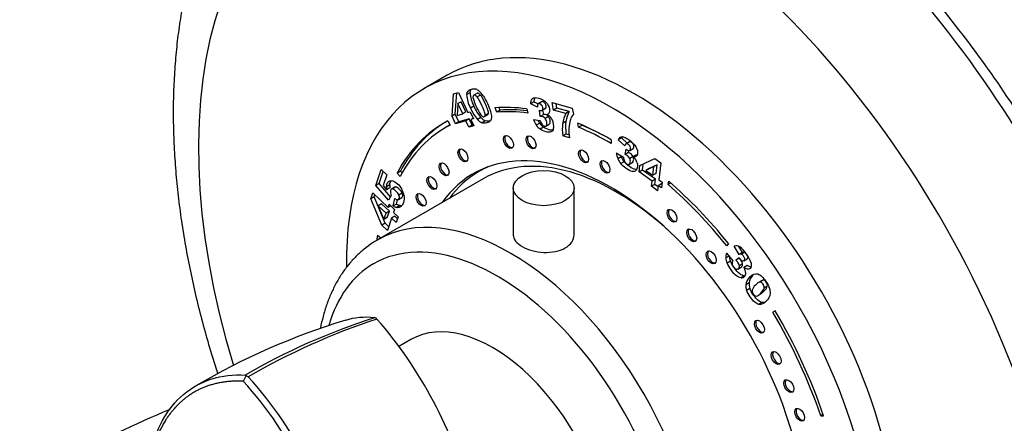
# Paper-space layout 'Layout1' of a CAD drawing. Units: millimetres. Extents: x 0 to 835, y 0 to 1165.
# Drawn here: x 112 to 217, y 177 to 220 of the extents above; entities that cross this region are included whole.
import ezdxf
from ezdxf import colors
from ezdxf.entities.mleader import LeaderData, LeaderLine
from ezdxf.math import Vec2, Vec3

# ---------------------------------------------------------------- set-up
doc = ezdxf.new("R2010")
doc.units = ezdxf.units.MM
doc.layers.add('DV7_Défaut', color=7, linetype='Continuous')
doc.layers.add('Défaut', color=7, linetype='Continuous')

# ---------------------------------------------------------------- blocks, each defined once
blk = doc.blocks.new('_DOT')
at = {"color": 0}
blk.add_line((0, 0), (-1, 0), dxfattribs=at)
at = {"color": 0, "const_width": 0.333}
blk.add_lwpolyline([(-0.1665, 0, 1), (0.1665, 0, 1)], format="xyb", close=True, dxfattribs=at)
blk = doc.blocks.new('SE6')
at = {"layer": 'DV7_Défaut', "color": 7, "linetype": 'Continuous'}
for p, q in [((157.61, 213.68), (155.13, 212.25)), ((158.12, 209.31), (158.27, 211.69)), ((158.27, 211.69), (158.81, 211.83)), ((158.47, 209.51), (158.62, 211.79)), ((158.81, 211.83), (159.8, 209.69)), ((160.04, 211.82), (159.69, 211.62)), ((160.83, 211.76), (160.39, 211.51)), ((161.16, 211.57), (160.81, 211.37)), ((158.76, 210.65), (158.67, 209.4)), ((159.11, 210.85), (158.76, 210.65)), ((159.26, 209.55), (158.76, 210.65)), ((159.61, 209.76), (159.11, 210.85)), ((166.88, 210.84), (166.53, 210.63)), ((167.25, 210.28), (166.53, 210.63)), ((167.31, 210.62), (166.88, 210.84)), ((167.69, 210.84), (167.33, 210.64)), ((168.98, 209.97), (168.82, 210.78)), ((168.82, 210.78), (170.97, 210.17)), ((169.34, 210.17), (169.24, 210.66)), ((158.47, 209.51), (158.12, 209.31)), ((158.84, 208.71), (158.47, 209.51)), ((158.67, 209.4), (159.26, 209.55)), ((159.61, 209.76), (159.26, 209.55)), ((159.8, 209.69), (160.07, 209.77)), ((160.07, 209.77), (160.42, 209.02)), ((160.46, 210.38), (160.1, 210.17)), ((161.57, 209.27), (161.93, 209.47)), ((162.01, 209.6), (161.65, 209.4)), ((162.9, 209.75), (162.72, 210.21)), ((163.25, 209.96), (162.9, 209.75)), ((163.25, 209.96), (163.14, 210.23)), ((166.11, 210.09), (166.23, 209.64)), ((167.56, 209.28), (167.47, 209.95)), ((167.92, 209.48), (167.56, 209.28)), ((167.69, 209.9), (168.13, 210.15)), ((168.14, 210.17), (167.78, 209.97)), ((167.92, 209.48), (167.84, 209.99)), ((169.34, 210.17), (168.98, 209.97)), ((170.29, 209.6), (168.98, 209.97)), ((170.65, 209.8), (169.34, 210.17)), ((170.65, 209.8), (170.29, 209.6)), ((170.97, 210.17), (171.1, 209.53)), ((157.67, 208.8), (157.92, 208.36)), ((158.49, 208.51), (158.12, 209.31)), ((159.61, 208.8), (158.49, 208.51)), ((158.84, 208.71), (158.49, 208.51)), ((159.96, 209.01), (158.84, 208.71)), ((159.96, 209.01), (159.61, 208.8)), ((159.91, 208.15), (159.61, 208.8)), ((160.26, 208.36), (159.96, 209.01)), ((160.39, 209.09), (160.14, 208.94)), ((160.42, 209.02), (160.14, 208.94)), ((160.14, 208.94), (160.44, 208.29)), ((160.4, 208.39), (160.26, 208.36)), ((161.21, 209.16), (160.86, 208.95)), ((161.68, 208.82), (161.33, 208.61)), ((166.82, 208.94), (167.53, 208.86)), ((167.49, 208.55), (167.13, 208.35)), ((168.43, 209.27), (168.07, 209.06)), ((168.16, 208.25), (168.51, 208.46)), ((170.3, 208.75), (169.94, 208.54)), ((171.63, 208.13), (171.58, 208.56)), ((171.99, 208.33), (171.98, 208.4)), ((157.86, 208.34), (157.51, 208.14)), ((160.26, 208.36), (159.91, 208.15)), ((160.44, 208.29), (159.91, 208.15)), ((167.89, 208.13), (167.54, 207.93)), ((170.3, 207.4), (169.95, 207.2)), ((170.65, 207.31), (170.3, 207.4)), ((171.99, 208.33), (171.63, 208.13)), ((170.68, 206.99), (169.95, 207.2)), ((175.13, 206.8), (175.13, 206.39)), ((176.25, 207), (175.89, 206.8)), ((176.59, 206.14), (175.89, 206.8)), ((176.85, 206.43), (176.25, 207)), ((177.11, 206.58), (176.67, 206.33)), ((177.09, 206.57), (176.74, 206.37)), ((175.68, 205.38), (176.45, 204.94)), ((176.62, 205.23), (176.73, 205.79)), ((176.97, 205.44), (176.62, 205.23)), ((176.97, 205.44), (177.01, 205.62)), ((177.12, 205.65), (177.48, 205.85)), ((176.2, 204.97), (175.84, 204.77)), ((176.52, 204.44), (176.16, 204.24)), ((177.02, 204.15), (177.46, 204.41)), ((177.47, 205.01), (177.12, 204.8)), ((177.85, 205.18), (177.5, 204.98)), ((178.21, 204.03), (179.79, 204.8)), ((178.48, 203.56), (178.56, 204.2)), ((179.79, 204.8), (180.44, 204.33)), ((180.44, 204.33), (180.23, 202.52)), ((149.98, 201.91), (150.55, 203.6)), ((150.34, 202.11), (150.77, 203.39)), ((150.55, 203.6), (151.14, 203.04)), ((152.61, 203.44), (152.25, 203.23)), ((152.57, 202.87), (152.25, 203.23)), ((152.78, 203.25), (152.61, 203.44)), ((161.65, 203.77), (161, 203.4)), ((178.13, 203.36), (178.21, 204.03)), ((178.48, 203.56), (178.13, 203.36)), ((179.5, 202.37), (178.13, 203.36)), ((179.86, 202.57), (178.48, 203.56)), ((179.68, 203.92), (178.85, 203.52)), ((179.2, 203.73), (178.85, 203.52)), ((178.85, 203.52), (179.58, 203)), ((180.04, 204.13), (179.2, 203.73)), ((179.58, 203), (179.68, 203.92)), ((179.93, 203.2), (179.58, 203)), ((180.04, 204.13), (179.68, 203.92)), ((179.93, 203.2), (180.04, 204.13)), ((150.34, 202.11), (149.98, 201.91)), ((161.45, 202.62), (150.14, 196.09)), ((151.54, 200.7), (150.34, 202.11)), ((151.14, 203.04), (150.75, 201.9)), ((179.44, 201.82), (179.5, 202.37)), ((179.86, 202.57), (179.5, 202.37)), ((179.79, 202.02), (179.86, 202.57)), ((180.51, 202.1), (180.16, 201.89)), ((180.23, 202.52), (180.57, 202.28)), ((180.57, 202.28), (180.5, 201.65)), ((180.55, 202.07), (180.51, 202.1)), ((181.22, 202.01), (181.3, 202.36)), ((181.51, 202.18), (181.22, 202.01)), ((149.45, 200.5), (149.66, 201.12)), ((149.66, 201.12), (151.28, 199.57)), ((151.33, 200.33), (149.98, 201.91)), ((150.75, 201.9), (151.13, 201.46)), ((151.48, 201.98), (151.12, 201.77)), ((151.48, 201.66), (151.13, 201.46)), ((152, 201.72), (151.65, 201.52)), ((152.1, 201.75), (151.75, 201.54)), ((152.8, 201.09), (152.44, 200.88)), ((164.67, 201.63), (164.67, 196.53)), ((171.17, 196.64), (171.17, 201.63)), ((179.79, 202.02), (179.44, 201.82)), ((180.1, 201.34), (179.44, 201.82)), ((180.15, 201.77), (179.79, 202.02)), ((180.16, 201.89), (180.1, 201.34)), ((180.5, 201.65), (180.16, 201.89)), ((149.81, 200.71), (149.45, 200.5)), ((150.61, 197.69), (149.45, 200.5)), ((149.81, 200.71), (149.88, 200.92)), ((150.96, 197.9), (149.81, 200.71)), ((150.6, 199.95), (150.24, 199.75)), ((151.43, 199.16), (150.6, 199.95)), ((151.62, 200.85), (151.33, 200.33)), ((151.84, 199.73), (152, 200.52)), ((152.19, 199.93), (152.28, 200.39)), ((152.39, 200.41), (152.75, 200.61)), ((150.24, 199.75), (150.85, 198.27)), ((151.08, 198.96), (150.24, 199.75)), ((150.85, 198.27), (151.08, 198.96)), ((151.43, 199.16), (151.08, 198.96)), ((151.2, 198.48), (151.43, 199.16)), ((151.28, 199.57), (151.39, 199.9)), ((151.56, 199.73), (151.28, 199.57)), ((151.39, 199.9), (151.96, 199.35)), ((152.19, 199.93), (151.84, 199.73)), ((151.96, 199.35), (151.85, 199.03)), ((151.85, 199.03), (152.35, 198.56)), ((152.54, 199.77), (152.19, 199.56)), ((150.96, 197.9), (150.61, 197.69)), ((151.2, 198.48), (150.85, 198.27)), ((151.35, 197.53), (150.96, 197.9)), ((151.65, 198.41), (151.21, 197.12)), ((152, 198.62), (151.65, 198.41)), ((152.14, 197.94), (151.65, 198.41)), ((152.28, 198.35), (152, 198.62)), ((152.35, 198.56), (152.14, 197.94)), ((151.21, 197.12), (150.61, 197.69)), ((150.17, 196.59), (150.52, 196.33)), ((187.46, 194.68), (188.14, 193.87)), ((187.66, 195.73), (187.49, 195.48)), ((188.8, 194.54), (188.29, 195.44)), ((189.15, 194.75), (188.78, 195.4)), ((189.15, 194.75), (188.8, 194.54)), ((189.41, 194.78), (189.05, 194.58)), ((187.72, 194.38), (187.39, 194.19)), ((187.88, 193.83), (187.52, 193.63)), ((188.45, 193.94), (188.8, 194.22)), ((188.8, 194.15), (188.45, 193.94)), ((189.31, 193.87), (189.67, 194.07)), ((188.67, 192.99), (189.03, 193.19)), ((189.18, 193.53), (188.83, 193.32)), ((189.68, 193.37), (189.32, 193.17)), ((189.36, 192.26), (189.01, 192.05)), ((190.28, 192.33), (189.93, 192.13)), ((191.26, 191.76), (190.82, 191.51)), ((191.38, 191.79), (191.02, 191.59)), ((189.87, 191.5), (189.51, 191.3)), ((189.96, 190.91), (189.61, 190.71)), ((191.82, 191.17), (191.47, 190.96)), ((190.76, 190.14), (191.2, 190.4)), ((191.25, 189.42), (190.9, 189.21)), ((192.66, 188.53), (192.42, 188.37)), ((192.67, 188.52), (192.42, 188.37)), ((153.73, 185.46), (152.5, 184.75)), ((135.82, 181.01), (136.17, 181.66)), ((136.13, 181.59), (136.01, 181.66)), ((136.33, 181.47), (136.13, 181.59)), ((197.79, 177.48), (197.53, 177.33)), ((197.53, 177.33), (197.84, 177.32))]:
    blk.add_line(p, q, dxfattribs=at)
for centre, radius, start, end in [((162.99, 211.78), 3.31, 182.7898, 209.128), ((163.35, 211.99), 3.31, 182.7898, 209.128), ((160.35, 211.26), 0.983, 53.069, 75.1214), ((159.66, 210.37), 2.11, 30.8886, 52.5044), ((164.81, 212.41), 4.59, 194.6235, 206.9154), ((167.23, 210.7), 0.709, 135.2295, 185.7556), ((167.58, 210.91), 0.709, 148.5076, 185.7556), ((164.47, 212.03), 4.75, 202.9881, 220.3493), ((164.83, 212.23), 4.75, 202.9881, 220.3493), ((164.93, 212.09), 4.57, 202.6391, 215.4442), ((168.01, 208.99), 0.505, 34.0047, 100.5138), ((167.68, 208.3), 1.32, 48.0279, 61.7477), ((173.26, 208.04), 3.35, 152.2366, 171.3844), ((173.61, 208.24), 3.35, 152.2366, 171.3844), ((172.44, 208.39), 1.76, 139.6841, 161.5494), ((161.89, 209.9), 1.41, 222.5566, 246.303), ((162.25, 210.11), 1.41, 222.5566, 246.303), ((169.48, 209.96), 2.84, 200.9946, 214.536), ((169.83, 210.16), 2.84, 206.662, 214.536), ((168.96, 209.57), 1.79, 214.6832, 233.5403), ((168.9, 209.25), 1.42, 196.0573, 215.7984), ((167.66, 208.78), 0.505, 34.0047, 100.5138), ((167.63, 208.29), 1.36, 28.6544, 46.7257), ((167.58, 208.26), 1.41, 348.1068, 28.993), ((175.77, 207.9), 5.86, 173.7143, 186.8492), ((176.12, 208.1), 5.86, 173.7143, 186.8492), ((173.92, 207.94), 3.3, 162.3555, 178.9146), ((168.6, 209.36), 1.79, 214.6832, 233.5403), ((176.36, 207.87), 5.75, 178.6702, 188.7978), ((176.34, 206.65), 0.466, 94.3695, 161.6414), ((176.69, 206.85), 0.466, 144.1615, 161.6414), ((178.02, 205.66), 2.35, 186.9417, 202.309), ((176.37, 204.43), 0.837, 26.0329, 72.5141), ((176.72, 204.64), 0.837, 26.0329, 72.5141), ((177.79, 205.58), 2.11, 202.678, 219.5513), ((178.37, 205.86), 2.35, 198.7162, 202.309), ((178.14, 205.78), 2.11, 202.678, 219.5513), ((177.59, 204.96), 1.14, 181.0703, 203.9433), ((176.17, 203.63), 1.89, 34.7243, 45.5212), ((176.57, 203.92), 1.4, 16.2536, 33.9577), ((152.9, 201.66), 1.79, 176.2511, 186.4013), ((153.26, 201.86), 1.79, 176.2511, 186.4013), ((152.81, 201.35), 1.29, 189.6027, 203.0077), ((151.03, 200.5), 1.99, 8.762, 30.0623), ((152.35, 200.9), 0.513, 227.0586, 265.9016), ((152.59, 200.89), 1.39, 237.0682, 253.2353), ((152.94, 201.09), 1.39, 237.0682, 253.2353), ((188.6, 194.26), 1.21, 159.2825, 183.2247), ((188.5, 194.8), 0.677, 56.1694, 108.1444), ((186.67, 192.54), 3.58, 17.7864, 51.8926), ((189.32, 194.51), 0.285, 71.0891, 125.9459), ((189.08, 194.3), 1.7, 183.9213, 203.4677), ((189.43, 194.51), 1.7, 183.9213, 203.4677), ((188.63, 193.59), 0.571, 149.7298, 186.0553), ((188.96, 194.31), 0.285, 71.0891, 125.9459), ((187.59, 192.23), 1.97, 17.9784, 28.4844), ((188.57, 192.55), 0.941, 354.7559, 17.8593), ((189.06, 192.5), 0.451, 263.3567, 355.1156), ((190.85, 191.15), 1.34, 133.2395, 173.6909), ((191.2, 191.36), 1.34, 133.2395, 173.6909), ((191.06, 191.24), 1.55, 177.7399, 199.9895), ((191.42, 191.44), 1.55, 177.7399, 199.9895), ((191.28, 190.4), 1.13, 130.7261, 163.1183), ((190.78, 190.66), 0.59, 172.3864, 242.7542), ((190.42, 190.39), 1.73, 9.0181, 24.1331), ((191.08, 190.47), 1.07, 336.1801, 10.3532), ((168.91, 115.23), 75.62, 107.0307, 120.3147), ((172.01, 119.16), 72.13, 107.9097, 119.9367), ((173.25, 117.48), 73.89, 108.2629, 119.9728), ((149.72, 187.31), 0.499, 41.9035, 78.0965), ((115.11, 157.13), 46.43, 14.6683, 41.0901), ((105.06, 153.1), 41.53, 10.5619, 42.2188), ((105.17, 153.17), 42.11, 10.8536, 42.2573), ((157.52, 103.99), 79.67, 111.7699, 120.5712)]:
    blk.add_arc(centre, radius, start, end, dxfattribs=at)
for centre, major_axis, start_param, end_param in [((183.27, 182.31), (37.5, -64.95), 0, 3.234978), ((177.61, 179.04), (32.94, -57.06), 0, 4.33028), ((177.61, 179.04), (20, -34.64), 0, 3.141593), ((175.13, 177.61), (20, -34.64), 0, 3.947843), ((175.13, 177.61), (-17.88, 30.96), -0.42014, -0.27218), ((175.13, 177.61), (-17.62, 30.53), -0.42014, -0.27218), ((175.49, 177.82), (-17.62, 30.53), -0.401824, -0.27218), ((175.13, 177.61), (17.87, -30.96), 3.11875, 3.48781), ((175.13, 177.61), (17.63, -30.53), 3.11875, 3.48781), ((175.49, 177.82), (17.87, -30.96), 3.151482, 3.48781), ((175.49, 177.82), (17.63, -30.53), 3.138805, 3.141593), ((175.13, 177.61), (-17.88, 30.96), -0.785398, -0.644404), ((175.13, 177.61), (-17.63, 30.53), -0.785398, -0.644404), ((175.49, 177.82), (-17.63, 30.53), -0.771213, -0.644404), ((164.29, 206.64), (0.375, -0.65), 3.33129, 6.093488), ((166.71, 206.6), (0.375, -0.65), 3.33129, 6.093488), ((175.13, 177.61), (14.75, -25.55), 0, 3.402712), ((159.43, 205.21), (0.375, -0.65), 3.33129, 6.093488), ((175.7, 177.94), (14.25, -24.68), 2.066695, 3.141593), ((172.32, 205.1), (0.375, -0.65), 3.33129, 6.093488), ((157.42, 203.71), (0.375, -0.65), 3.33129, 6.093488), ((174.61, 203.99), (0.375, -0.65), 3.33129, 6.093488), ((175.7, 177.94), (-14.7, 25.46), 0, 0.248071), ((176.76, 178.55), (14.75, -25.55), 3.196751, 3.224703), ((175.7, 177.94), (-14.7, 25.46), 6.213832, 6.283185), ((156.11, 202.26), (0.375, -0.65), 3.33129, 6.093488), ((175.13, 177.61), (-17.88, 30.96), 4.979176, 5.251304), ((154.96, 200.46), (0.375, -0.65), 3.33129, 6.093488), ((175.13, 177.61), (-17.62, 30.53), 4.979176, 5.251304), ((164.39, 171.41), (14.25, -24.68), 0.002373, 3.138914), ((181.77, 198.76), (0.375, -0.65), 3.33129, 6.093488), ((183.88, 196.67), (0.375, -0.65), 3.33129, 6.093488), ((162.97, 170.59), (-13.25, 22.95), 2.638923, 6.283185), ((175.13, 177.61), (-17.88, 30.96), 0.628283, 0.647785), ((164.39, 171.41), (14.25, -24.68), 3.138914, 3.141593), ((175.49, 177.82), (-17.88, 30.96), 0.644286, 0.648149), ((185.96, 194.32), (0.375, -0.65), 3.33129, 6.093488), ((162.97, 170.59), (-13.25, 22.95), 0, 0.505216), ((175.13, 177.61), (-17.63, 30.53), 4.38176, 4.731651), ((175.13, 177.61), (17.88, -30.96), 1.240167, 1.590058), ((162.48, 170.3), (8.75, -15.16), 0, 3.141593), ((191.12, 186.91), (0.375, -0.65), 3.33129, 6.093488), ((192.91, 183.57), (0.375, -0.65), 3.33129, 6.093488), ((194.26, 180.57), (0.375, -0.65), 3.33129, 6.093488), ((195.42, 177.51), (0.375, -0.65), 3.33129, 6.093488)]:
    blk.add_ellipse(centre, major_axis=major_axis, ratio=0.57735, start_param=start_param, end_param=end_param, dxfattribs=at)
for centre, major_axis in [((164.15, 206.56), (0.375, -0.65)), ((166.57, 206.52), (0.375, -0.65)), ((159.29, 205.13), (0.375, -0.65)), ((172.18, 205.02), (0.375, -0.65)), ((157.27, 203.63), (0.375, -0.65)), ((174.47, 203.91), (0.375, -0.65)), ((167.92, 201.63), (-3.25, 0)), ((155.97, 202.18), (0.375, -0.65)), ((154.82, 200.38), (0.375, -0.65)), ((181.63, 198.68), (0.375, -0.65)), ((183.74, 196.58), (0.375, -0.65)), ((185.82, 194.24), (0.375, -0.65)), ((190.98, 186.83), (0.375, -0.65)), ((192.76, 183.49), (0.375, -0.65)), ((194.12, 180.49), (0.375, -0.65)), ((195.28, 177.43), (0.375, -0.65))]:
    blk.add_ellipse(centre, major_axis=major_axis, ratio=0.57735, dxfattribs=at)
for points, degree, knots in [([(142.43, 244.94), (142.01, 244.6), (141.2, 243.92), (139.88, 242.66), (138.56, 241.25), (137.3, 239.73), (136.12, 238.13), (135.02, 236.44), (133.99, 234.67), (133.04, 232.81), (132.17, 230.86), (131.39, 228.84), (130.69, 226.74), (130.08, 224.57), (129.56, 222.33), (129.12, 220.02), (128.78, 217.65), (128.54, 215.23), (128.38, 212.76), (128.31, 210.24), (128.34, 207.68), (128.46, 205.09), (128.66, 202.47), (128.96, 199.81), (129.34, 197.14), (129.81, 194.45), (130.36, 191.74), (130.99, 189.02), (131.71, 186.3), (132.41, 183.89), (132.89, 182.38), (133.08, 181.79)], 3, [0, 0, 0, 0, 0.02531, 0.058067, 0.090982, 0.124102, 0.157466, 0.191104, 0.225038, 0.259282, 0.293836, 0.328692, 0.363831, 0.399226, 0.434846, 0.470655, 0.506616, 0.542692, 0.578852, 0.615064, 0.651305, 0.687551, 0.723785, 0.759994, 0.796172, 0.832314, 0.868416, 0.904478, 0.9405, 0.976484, 1, 1, 1, 1]), ([(234.93, 138.83), (234.97, 138.98), (235.61, 141.4), (236.51, 146.33), (236.91, 154.04), (236.42, 162.2), (235.05, 170.67), (232.84, 179.33), (229.82, 188.02), (226.05, 196.61), (221.61, 204.97), (216.52, 212.98), (210.95, 220.46), (204.83, 227.39), (198.52, 233.48), (191.74, 238.89), (187.66, 241.52), (185.27, 242.93)], 3, [0, 0, 0, 0, 0.004979, 0.076236, 0.147763, 0.219307, 0.290759, 0.362095, 0.433327, 0.504485, 0.575606, 0.646725, 0.71788, 0.789108, 0.860444, 0.931913, 1, 1, 1, 1]), ([(159.69, 211.62), (159.72, 211.92), (159.89, 212.12), (160.35, 212.24), (160.48, 212.24), (160.6, 212.21)], 3, [0, 0, 0, 0, 0.675378, 0.675378, 1, 1, 1, 1]), ([(160.81, 211.37), (160.68, 211.52), (160.57, 211.57), (160.37, 211.52), (160.34, 211.42), (160.36, 211.25)], 3, [0, 0, 0, 0, 0.492163, 0.492163, 1, 1, 1, 1]), ([(161.16, 211.57), (161.04, 211.72), (160.93, 211.78), (160.81, 211.75), (160.8, 211.74), (160.79, 211.74)], 3, [0, 0, 0, 0, 0.874057, 0.874057, 1, 1, 1, 1]), ([(162.01, 209.6), (162.02, 209.68), (162, 209.8), (161.91, 210.11), (161.81, 210.34), (161.45, 211.12), (161.28, 211.43), (161.16, 211.57)], 3, [0, 0, 0, 0, 0.288182, 0.288182, 0.576364, 0.576364, 1, 1, 1, 1]), ([(161.65, 209.4), (161.66, 209.48), (161.65, 209.6), (161.55, 209.91), (161.46, 210.14), (161.1, 210.92), (160.93, 211.22), (160.81, 211.37)], 3, [0, 0, 0, 0, 0.288182, 0.288182, 0.576364, 0.576364, 1, 1, 1, 1]), ([(161.47, 211.45), (161.63, 211.2), (161.78, 210.94), (162.2, 210.02), (162.34, 209.54), (162.34, 209.22)], 3, [0, 0, 0, 0, 0.308696, 0.308696, 1, 1, 1, 1]), ([(166.73, 211.2), (166.86, 211.31), (167.08, 211.32), (167.73, 211.14), (167.99, 210.99), (168.18, 210.78)], 3, [0, 0, 0, 0, 0.465578, 0.465578, 1, 1, 1, 1]), ([(167.78, 209.97), (167.83, 210.03), (167.84, 210.12), (167.8, 210.33), (167.76, 210.42), (167.64, 210.57), (167.57, 210.62), (167.4, 210.67), (167.33, 210.66), (167.29, 210.6)], 3, [0, 0, 0, 0, 0.255251, 0.255251, 0.501304, 0.501304, 0.747357, 0.747357, 1, 1, 1, 1]), ([(168.14, 210.17), (168.18, 210.23), (168.2, 210.32), (168.16, 210.53), (168.12, 210.62), (167.99, 210.78), (167.92, 210.83), (167.77, 210.87), (167.72, 210.87), (167.68, 210.84)], 3, [0, 0, 0, 0, 0.273793, 0.273793, 0.53772, 0.53772, 0.801647, 0.801647, 1, 1, 1, 1]), ([(168.18, 210.78), (168.37, 210.57), (168.49, 210.33), (168.57, 209.93), (168.56, 209.8), (168.48, 209.6), (168.41, 209.52), (168.3, 209.46)], 3, [0, 0, 0, 0, 0.459075, 0.459075, 0.729537, 0.729537, 1, 1, 1, 1]), ([(161.21, 209.44), (161.33, 209.29), (161.44, 209.23), (161.6, 209.27), (161.64, 209.32), (161.65, 209.4)], 3, [0, 0, 0, 0, 0.60241, 0.60241, 1, 1, 1, 1]), ([(167.47, 209.95), (167.51, 209.93), (167.54, 209.92), (167.66, 209.89), (167.73, 209.9), (167.78, 209.97)], 3, [0, 0, 0, 0, 0.189873, 0.189873, 1, 1, 1, 1]), ([(162.34, 209.22), (162.34, 208.89), (162.18, 208.68), (161.66, 208.54), (161.48, 208.55), (161.33, 208.61)], 3, [0, 0, 0, 0, 0.640682, 0.640682, 1, 1, 1, 1]), ([(167.75, 208.42), (167.82, 208.33), (167.91, 208.27), (168.1, 208.22), (168.17, 208.24), (168.27, 208.39), (168.27, 208.51), (168.21, 208.82), (168.16, 208.96), (168.07, 209.06)], 3, [0, 0, 0, 0, 0.240552, 0.240552, 0.492651, 0.492651, 0.74475, 0.74475, 1, 1, 1, 1]), ([(168.51, 208.46), (168.54, 208.47), (168.56, 208.49), (168.62, 208.6), (168.63, 208.71), (168.57, 209.03), (168.51, 209.16), (168.43, 209.27)], 3, [0, 0, 0, 0, 0.150736, 0.150736, 0.57273, 0.57273, 1, 1, 1, 1]), ([(168.97, 207.97), (168.92, 207.8), (168.83, 207.69), (168.57, 207.58), (168.38, 207.59), (167.89, 207.72), (167.69, 207.81), (167.54, 207.93)], 3, [0, 0, 0, 0, 0.336074, 0.336074, 0.672148, 0.672148, 1, 1, 1, 1]), ([(168.89, 207.8), (168.78, 207.8), (168.65, 207.81), (168.25, 207.93), (168.05, 208.02), (167.89, 208.13)], 3, [0, 0, 0, 0, 0.396338, 0.396338, 1, 1, 1, 1]), ([(176.3, 207.11), (176.48, 207.12), (176.73, 207.01), (177.39, 206.54), (177.64, 206.28), (177.78, 206.02)], 3, [0, 0, 0, 0, 0.465578, 0.465578, 1, 1, 1, 1]), ([(177.08, 205.63), (177.15, 205.65), (177.2, 205.71), (177.22, 205.89), (177.2, 205.98), (177.12, 206.16), (177.05, 206.23), (176.88, 206.36), (176.8, 206.38), (176.74, 206.37)], 3, [0, 0, 0, 0, 0.255251, 0.255251, 0.501304, 0.501304, 0.747357, 0.747357, 1, 1, 1, 1]), ([(177.47, 205.85), (177.52, 205.88), (177.55, 205.93), (177.57, 206.09), (177.56, 206.18), (177.47, 206.36), (177.41, 206.44), (177.23, 206.56), (177.15, 206.59), (177.09, 206.57)], 3, [0, 0, 0, 0, 0.21764, 0.21764, 0.476119, 0.476119, 0.734598, 0.734598, 1, 1, 1, 1]), ([(176.73, 205.79), (176.77, 205.75), (176.8, 205.72), (176.92, 205.64), (177.01, 205.61), (177.08, 205.63)], 3, [0, 0, 0, 0, 0.189873, 0.189873, 1, 1, 1, 1]), ([(177.78, 206.02), (177.92, 205.77), (177.98, 205.53), (177.94, 205.19), (177.9, 205.09), (177.74, 204.98), (177.64, 204.96), (177.5, 204.98)], 3, [0, 0, 0, 0, 0.459075, 0.459075, 0.729537, 0.729537, 1, 1, 1, 1]), ([(177.76, 203.51), (177.66, 203.41), (177.53, 203.38), (177.2, 203.43), (176.99, 203.54), (176.49, 203.9), (176.3, 204.07), (176.16, 204.24)], 3, [0, 0, 0, 0, 0.336074, 0.336074, 0.672148, 0.672148, 1, 1, 1, 1]), ([(177.82, 203.6), (177.78, 203.6), (177.75, 203.6), (177.55, 203.64), (177.34, 203.74), (176.84, 204.1), (176.65, 204.27), (176.52, 204.44)], 3, [0, 0, 0, 0, 0.097497, 0.097497, 0.554337, 0.554337, 1, 1, 1, 1]), ([(176.55, 204.5), (176.6, 204.39), (176.68, 204.3), (176.88, 204.16), (176.96, 204.14), (177.12, 204.2), (177.16, 204.28), (177.19, 204.55), (177.17, 204.68), (177.12, 204.8)], 3, [0, 0, 0, 0, 0.240552, 0.240552, 0.492651, 0.492651, 0.74475, 0.74475, 1, 1, 1, 1]), ([(177.41, 204.38), (177.48, 204.42), (177.52, 204.5), (177.55, 204.75), (177.53, 204.88), (177.47, 205.01)], 3, [0, 0, 0, 0, 0.474679, 0.474679, 1, 1, 1, 1]), ([(177.91, 204.32), (177.95, 204.18), (177.96, 204.05), (177.92, 203.74), (177.86, 203.6), (177.76, 203.51)], 3, [0, 0, 0, 0, 0.444142, 0.444142, 1, 1, 1, 1]), ([(151.12, 201.77), (151.13, 201.87), (151.14, 201.96), (151.26, 202.29), (151.41, 202.42), (151.62, 202.43)], 3, [0, 0, 0, 0, 0.228571, 0.228571, 1, 1, 1, 1]), ([(151.48, 201.98), (151.48, 202.07), (151.5, 202.16), (151.55, 202.31), (151.58, 202.38), (151.62, 202.43)], 3, [0, 0, 0, 0, 0.496334, 0.496334, 1, 1, 1, 1]), ([(151.62, 202.43), (151.83, 202.43), (152.06, 202.32), (152.47, 201.93), (152.62, 201.73), (152.75, 201.5)], 3, [0, 0, 0, 0, 0.586521, 0.586521, 1, 1, 1, 1]), ([(151.75, 201.54), (151.66, 201.55), (151.59, 201.5), (151.53, 201.32), (151.53, 201.24), (151.54, 201.14)], 3, [0, 0, 0, 0, 0.613169, 0.613169, 1, 1, 1, 1]), ([(152.44, 200.88), (152.39, 201.02), (152.28, 201.16), (151.97, 201.46), (151.85, 201.54), (151.75, 201.54)], 3, [0, 0, 0, 0, 0.493947, 0.493947, 1, 1, 1, 1]), ([(152.8, 201.09), (152.74, 201.23), (152.64, 201.37), (152.33, 201.66), (152.2, 201.74), (152.1, 201.75)], 3, [0, 0, 0, 0, 0.493947, 0.493947, 1, 1, 1, 1]), ([(152.74, 200.61), (152.78, 200.63), (152.81, 200.67), (152.87, 200.83), (152.85, 200.95), (152.8, 201.09)], 3, [0, 0, 0, 0, 0.36331, 0.36331, 1, 1, 1, 1]), ([(153, 200.8), (153.03, 200.57), (153.01, 200.34), (152.87, 199.94), (152.81, 199.81), (152.66, 199.63), (152.58, 199.58), (152.39, 199.53), (152.29, 199.53), (152.19, 199.56)], 3, [0, 0, 0, 0, 0.316306, 0.316306, 0.544204, 0.544204, 0.772102, 0.772102, 1, 1, 1, 1]), ([(152.31, 200.39), (152.39, 200.39), (152.45, 200.44), (152.51, 200.62), (152.5, 200.74), (152.44, 200.88)], 3, [0, 0, 0, 0, 0.470817, 0.470817, 1, 1, 1, 1]), ([(150.19, 196.1), (149.97, 195.98), (149.48, 195.7), (148.68, 195.1), (147.84, 194.35), (147.07, 193.49), (146.37, 192.55), (145.74, 191.52), (145.19, 190.4), (144.72, 189.21), (144.33, 187.96), (144.14, 187.09), (144.05, 186.66)], 3, [0, 0, 0, 0, 0.061875, 0.164226, 0.266658, 0.36953, 0.47314, 0.577693, 0.683285, 0.789898, 0.897425, 1, 1, 1, 1]), ([(165.62, 195.39), (166.23, 195.04), (167.08, 194.81), (168.77, 194.73), (169.62, 194.89), (170.82, 195.58), (171.17, 196.11), (171.17, 196.64), (171.17, 196.64), (171.17, 196.64)], 3, [0, 0, 0, 0, 0.333283, 0.333283, 0.666565, 0.666565, 0.999848, 0.999848, 1, 1, 1, 1]), ([(189.36, 192.26), (189.21, 192.27), (189.04, 192.34), (188.7, 192.6), (188.51, 192.81), (188.1, 193.39), (187.96, 193.63), (187.88, 193.83)], 3, [0, 0, 0, 0, 0.336074, 0.336074, 0.672148, 0.672148, 1, 1, 1, 1]), ([(188.83, 193.32), (188.82, 193.44), (188.76, 193.56), (188.63, 193.76), (188.55, 193.84), (188.45, 193.94)], 3, [0, 0, 0, 0, 0.654545, 0.654545, 1, 1, 1, 1]), ([(188.8, 194.22), (188.83, 194.17), (188.85, 194.13), (188.95, 193.99), (189.04, 193.91), (189.13, 193.87)], 3, [0, 0, 0, 0, 0.189873, 0.189873, 1, 1, 1, 1]), ([(189.18, 193.53), (189.17, 193.64), (189.12, 193.76), (188.98, 193.96), (188.9, 194.05), (188.8, 194.15)], 3, [0, 0, 0, 0, 0.654545, 0.654545, 1, 1, 1, 1]), ([(189.13, 193.87), (189.22, 193.84), (189.29, 193.84), (189.39, 193.94), (189.41, 194.01), (189.39, 194.19), (189.35, 194.28), (189.21, 194.48), (189.13, 194.55), (189.05, 194.58)], 3, [0, 0, 0, 0, 0.255251, 0.255251, 0.501304, 0.501304, 0.747357, 0.747357, 1, 1, 1, 1]), ([(190.08, 193.64), (190.13, 193.37), (190.09, 193.18), (189.91, 192.99), (189.82, 192.97), (189.6, 193), (189.47, 193.06), (189.32, 193.17)], 3, [0, 0, 0, 0, 0.459075, 0.459075, 0.729537, 0.729537, 1, 1, 1, 1]), ([(189.67, 194.08), (189.68, 194.08), (189.69, 194.09), (189.75, 194.15), (189.77, 194.22), (189.75, 194.36), (189.73, 194.42), (189.7, 194.48)], 3, [0, 0, 0, 0, 0.100768, 0.100768, 0.645617, 0.645617, 1, 1, 1, 1]), ([(189.01, 192.05), (188.85, 192.06), (188.69, 192.13), (188.34, 192.4), (188.15, 192.61), (187.75, 193.19), (187.6, 193.43), (187.52, 193.63)], 3, [0, 0, 0, 0, 0.336074, 0.336074, 0.672148, 0.672148, 1, 1, 1, 1]), ([(188.06, 193.53), (188.08, 193.42), (188.12, 193.31), (188.29, 193.08), (188.38, 193.01), (188.57, 192.94), (188.66, 192.96), (188.81, 193.11), (188.84, 193.21), (188.83, 193.32)], 3, [0, 0, 0, 0, 0.240552, 0.240552, 0.492651, 0.492651, 0.74475, 0.74475, 1, 1, 1, 1]), ([(189.03, 193.19), (189.05, 193.2), (189.07, 193.22), (189.16, 193.31), (189.19, 193.41), (189.18, 193.53)], 3, [0, 0, 0, 0, 0.1961165, 0.1961165, 1, 1, 1, 1]), ([(190.8, 192.46), (191.07, 192.37), (191.36, 192.1), (191.82, 191.45), (191.93, 191.26), (192, 191.1)], 3, [0, 0, 0, 0, 0.675378, 0.675378, 1, 1, 1, 1]), ([(191.47, 190.96), (191.49, 191.11), (191.45, 191.25), (191.25, 191.54), (191.14, 191.6), (191.02, 191.59)], 3, [0, 0, 0, 0, 0.492163, 0.492163, 1, 1, 1, 1]), ([(191.82, 191.17), (191.85, 191.31), (191.81, 191.45), (191.61, 191.74), (191.5, 191.81), (191.38, 191.79)], 3, [0, 0, 0, 0, 0.492163, 0.492163, 1, 1, 1, 1]), ([(190.9, 189.21), (190.63, 189.27), (190.33, 189.53), (189.81, 190.27), (189.68, 190.5), (189.61, 190.71)], 3, [0, 0, 0, 0, 0.640682, 0.640682, 1, 1, 1, 1]), ([(191.25, 189.42), (190.98, 189.47), (190.68, 189.74), (190.16, 190.47), (190.03, 190.71), (189.96, 190.91)], 3, [0, 0, 0, 0, 0.640682, 0.640682, 1, 1, 1, 1]), ([(190.51, 190.13), (190.58, 190.1), (190.67, 190.1), (190.85, 190.18), (190.97, 190.27), (191.33, 190.64), (191.44, 190.82), (191.47, 190.96)], 3, [0, 0, 0, 0, 0.288182, 0.288182, 0.576364, 0.576364, 1, 1, 1, 1]), ([(191.16, 190.37), (191.24, 190.42), (191.34, 190.5), (191.68, 190.84), (191.8, 191.02), (191.82, 191.17)], 3, [0, 0, 0, 0, 0.361316, 0.361316, 1, 1, 1, 1]), ([(192.06, 190.04), (191.98, 189.86), (191.87, 189.71), (191.45, 189.28), (191.17, 189.16), (190.9, 189.21)], 3, [0, 0, 0, 0, 0.308696, 0.308696, 1, 1, 1, 1]), ([(135.82, 181.01), (131.9, 181.18), (129.29, 178.93), (126.71, 176.71), (125.76, 172.35)], 2, [0, 0, 0, 0.5, 0.5, 1, 1, 1]), ([(125.82, 173.05), (126.12, 174.45), (126.58, 175.72), (127.8, 177.93), (128.55, 178.86), (130.32, 180.35), (131.33, 180.91), (133.54, 181.6), (134.74, 181.74), (136.01, 181.67)], 3, [0, 0, 0, 0, 0.25, 0.25, 0.5, 0.5, 0.75, 0.75, 1, 1, 1, 1])]:
    blk.add_open_spline(points, degree=degree, knots=knots, dxfattribs=at)
for points in [[(160.04, 211.82), (160.06, 211.98), (160.11, 212.1), (160.19, 212.2)], [(167.29, 210.6), (167.25, 210.55), (167.24, 210.44), (167.25, 210.28)], [(161.92, 209.47), (161.97, 209.49), (161.99, 209.54), (162.01, 209.6)], [(168.09, 210.13), (168.11, 210.14), (168.12, 210.15), (168.14, 210.17)], [(162.19, 208.79), (162.01, 208.75), (161.84, 208.75), (161.68, 208.82)], [(176.74, 206.37), (176.68, 206.35), (176.63, 206.27), (176.59, 206.14)], [(152.1, 201.75), (152.07, 201.75), (152.03, 201.74), (152, 201.72)], [(152.75, 199.75), (152.68, 199.74), (152.61, 199.75), (152.54, 199.77)], [(164.67, 196.64), (164.67, 196.19), (165.02, 195.74), (165.62, 195.39)], [(190.05, 193.19), (189.95, 193.21), (189.82, 193.27), (189.68, 193.37)], [(189.93, 192.13), (190.23, 192.44), (190.52, 192.55), (190.8, 192.46)], [(191.02, 191.59), (190.9, 191.58), (190.74, 191.47), (190.54, 191.26)], [(191.38, 191.79), (191.33, 191.79), (191.27, 191.77), (191.21, 191.73)], [(191.58, 189.44), (191.47, 189.4), (191.36, 189.4), (191.25, 189.42)], [(146.76, 187.54), (147.69, 187.83), (148.71, 187.96), (149.83, 187.8)]]:
    blk.add_open_spline(points, degree=3, dxfattribs=at)

psp = doc.layouts.get("Layout1")

# ---------------------------------------------------------------- block references
at = {"layer": 'Défaut'}
psp.add_blockref('SE6', (0, 0), dxfattribs=at)

# ---------------------------------------------------------------- leaders
at = {"layer": 'Défaut', "color": 7, "linetype": 'Continuous'}
ml = psp.add_multileader_mtext('Standard', dxfattribs=at)
ml.set_content('{\\pxsm0.9;\\fSolid Edge ISO|b1||i0||c0|p34;\\W1.;22/09/2016\\P}', color=256)
ml.set_leader_properties()
ml.set_arrow_properties(name='DOT')
ml.build(insert=Vec2(0, 0))
ml.multileader.update_dxf_attribs({"leader_type": 0, "dogleg_length": 0, "arrow_head_size": 12})
ctx = ml.context
ctx.base_point, ctx.char_height, ctx.arrow_head_size, ctx.landing_gap_size = Vec3(744.82, 1157.46), 12, 12, 4.2
notes = []
notes.append((ctx, [(0, (0, 0, 0), (0, 0), (1, 0), 1, [])]))
ctx.mtext.insert = Vec3(749.02, 1163.58)
for ctx, leaders in notes:
    for number, flags, end, landing, length, lines in leaders:
        leader = LeaderData()
        leader.index, (leader.has_last_leader_line, leader.has_dogleg_vector, leader.attachment_direction) = number, flags
        leader.last_leader_point, leader.dogleg_vector, leader.dogleg_length = Vec3(end), Vec3(landing), length
        for number, points, colour, breaks in lines:
            line = LeaderLine()
            line.index, line.vertices, line.color, line.breaks = number, Vec3.list(points), colors.encode_raw_color(colour), breaks
            leader.lines.append(line)
        ctx.leaders.append(leader)

doc.saveas('drawing.dxf')
